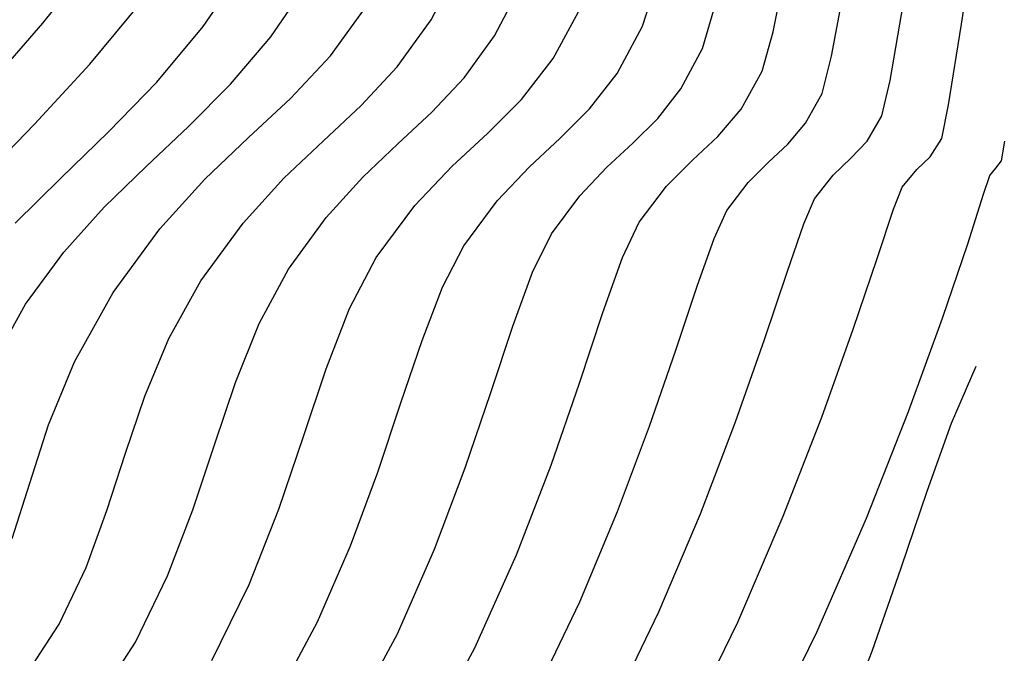
# Model space of a CAD drawing. Units: metres. Extents: x 768407 to 770464, y 8560621 to 8561777.
# Drawn here: x 770368 to 770380, y 8560789 to 8560797 of the extents above; entities that cross this region are included whole.
import ezdxf

# ---------------------------------------------------------------- set-up
doc = ezdxf.new("R2010")
doc.units = ezdxf.units.M
doc.header["$LTSCALE"] = 12.7
doc.header["$MEASUREMENT"] = 0
for name, color, linetype in [('AeccObjExplode_amaybamba alta_Vport_1B85', 7, 'Continuous'), ('AeccObjExplode_amaybamba alta_Vport_1B87', 7, 'Continuous'), ('AeccObjExplode_amybamba baja_Vport_1C56', 7, 'Continuous'), ('AeccObjExplode_amybamba baja_Vport_1C57', 7, 'Continuous'), ('AeccObjExplode_Model', 7, 'Continuous'), ('CONT-MJR', 48, 'Continuous'), ('CONT-MNR', 33, 'Continuous')]:
    doc.layers.add(name, color=color, linetype=linetype)

# ---------------------------------------------------------------- blocks, each defined once
blk = doc.blocks.new('*U23')
at = {"layer": 'CONT-MJR', "elevation": 1690, "flags": 128}
blk.add_lwpolyline([(768578.52, 8561639.327), (768578.102, 8561638.256), (768577.744, 8561637.232), (768577.425, 8561636.286), (768577.125, 8561635.449), (768576.822, 8561634.748)], dxfattribs=at)
blk = doc.blocks.new('*U24')
at = {"layer": 'CONT-MNR', "elevation": 1691, "flags": 128}
blk.add_lwpolyline([(768579.475, 8561639.439), (768578.78, 8561638.02), (768578.171, 8561636.618), (768577.654, 8561635.306), (768577.236, 8561634.156), (768576.925, 8561633.24), (768576.729, 8561632.63), (768576.654, 8561632.399), (768576.578, 8561632.311), (768576.509, 8561632.221), (768576.468, 8561631.977)], dxfattribs=at)
blk = doc.blocks.new('*U26')
at = {"layer": 'CONT-MNR', "elevation": 1692, "flags": 128}
blk.add_lwpolyline([(768580.397, 8561639.221), (768579.754, 8561637.9), (768579.195, 8561636.596), (768578.72, 8561635.374), (768578.334, 8561634.294), (768578.039, 8561633.421), (768577.837, 8561632.816), (768577.732, 8561632.543), (768577.553, 8561632.328), (768577.389, 8561632.171), (768577.245, 8561631.944), (768577.163, 8561631.53), (768577.003, 8561630.538), (768576.782, 8561629.098), (768576.52, 8561627.337), (768576.232, 8561625.387)], dxfattribs=at)
blk = doc.blocks.new('*U27')
at = {"layer": 'CONT-MNR', "elevation": 1693, "flags": 128}
blk.add_lwpolyline([(768581.316, 8561638.998), (768580.725, 8561637.773), (768580.213, 8561636.566), (768579.78, 8561635.431), (768579.425, 8561634.421), (768579.146, 8561633.592), (768578.941, 8561632.996), (768578.811, 8561632.688), (768578.58, 8561632.395), (768578.363, 8561632.188), (768578.162, 8561631.976), (768577.981, 8561631.668), (768577.881, 8561631.23), (768577.716, 8561630.275), (768577.502, 8561628.918), (768577.254, 8561627.274), (768576.987, 8561625.459), (768576.717, 8561623.587), (768576.46, 8561621.773)], dxfattribs=at)
blk = doc.blocks.new('*U28')
at = {"layer": 'CONT-MNR', "elevation": 1694, "flags": 128}
blk.add_lwpolyline([(768582.237, 8561638.777), (768581.696, 8561637.648), (768581.232, 8561636.537), (768580.841, 8561635.488), (768580.516, 8561634.549), (768580.253, 8561633.763), (768580.046, 8561633.175), (768579.889, 8561632.832), (768579.627, 8561632.488), (768579.376, 8561632.237), (768579.14, 8561632.015), (768578.919, 8561631.755), (768578.717, 8561631.391), (768578.599, 8561630.931), (768578.43, 8561630.013)], dxfattribs=at)
blk = doc.blocks.new('*U29')
at = {"layer": 'CONT-MJR', "elevation": 1695, "flags": 128}
blk.add_lwpolyline([(768583.6, 8561639.351), (768582.987, 8561638.213), (768582.475, 8561637.068), (768582.05, 8561635.965), (768581.7, 8561634.955), (768581.412, 8561634.087), (768581.172, 8561633.41), (768580.967, 8561632.976), (768580.629, 8561632.531), (768580.305, 8561632.207), (768579.999, 8561631.92), (768579.714, 8561631.584), (768579.452, 8561631.115), (768579.317, 8561630.631), (768579.143, 8561629.75)], dxfattribs=at)
blk = doc.blocks.new('*U30')
at = {"layer": 'CONT-MNR', "elevation": 1696, "flags": 128}
blk.add_lwpolyline([(768584.498, 8561639.077), (768583.942, 8561638.041), (768583.484, 8561637.002), (768583.107, 8561635.998), (768582.792, 8561635.07), (768582.522, 8561634.255), (768582.279, 8561633.592), (768582.045, 8561633.12), (768581.698, 8561632.653), (768581.364, 8561632.3), (768581.043, 8561632.003), (768580.739, 8561631.7), (768580.453, 8561631.332), (768580.188, 8561630.839), (768580.018, 8561630.261)], dxfattribs=at)
blk = doc.blocks.new('*U31')
at = {"layer": 'CONT-MNR', "elevation": 1697, "flags": 128}
blk.add_lwpolyline([(768585.422, 8561638.827), (768584.925, 8561637.895), (768584.519, 8561636.96), (768584.183, 8561636.052), (768583.897, 8561635.199), (768583.638, 8561634.431), (768583.388, 8561633.776), (768583.123, 8561633.265), (768582.713, 8561632.711), (768582.316, 8561632.293), (768581.937, 8561631.941), (768581.576, 8561631.582), (768581.238, 8561631.147), (768580.924, 8561630.562), (768580.735, 8561629.962)], dxfattribs=at)
blk = doc.blocks.new('*U32')
at = {"layer": 'CONT-MNR', "elevation": 1698, "flags": 128}
blk.add_lwpolyline([(768586.226, 8561638.371), (768585.766, 8561637.437), (768585.4, 8561636.508), (768585.096, 8561635.614), (768584.817, 8561634.781), (768584.531, 8561634.036), (768584.202, 8561633.409), (768583.727, 8561632.769), (768583.269, 8561632.286), (768582.83, 8561631.879), (768582.414, 8561631.465), (768582.023, 8561630.961), (768581.66, 8561630.286)], dxfattribs=at)
blk = doc.blocks.new('*U34')
at = {"layer": 'CONT-MNR', "elevation": 1699, "flags": 128}
blk.add_lwpolyline([(768587.685, 8561638.951), (768587.165, 8561638.147), (768586.769, 8561637.33), (768586.457, 8561636.516), (768586.192, 8561635.717), (768585.933, 8561634.948), (768585.642, 8561634.222), (768585.28, 8561633.553), (768584.817, 8561632.917), (768584.368, 8561632.423), (768583.934, 8561632.011), (768583.518, 8561631.622), (768583.121, 8561631.198), (768582.746, 8561630.68), (768582.396, 8561630.009)], dxfattribs=at)
blk = doc.blocks.new('*U35')
at = {"layer": 'CONT-MJR', "elevation": 1700, "flags": 128}
blk.add_lwpolyline([(768588.553, 8561638.618), (768588.104, 8561637.922), (768587.772, 8561637.224), (768587.514, 8561636.523), (768587.288, 8561635.82), (768587.048, 8561635.115), (768586.753, 8561634.407), (768586.358, 8561633.698), (768585.84, 8561632.986), (768585.338, 8561632.433), (768584.852, 8561631.972), (768584.387, 8561631.537), (768583.943, 8561631.063), (768583.524, 8561630.484), (768583.132, 8561629.733)], dxfattribs=at)
blk = doc.blocks.new('*U36')
at = {"layer": 'CONT-MNR', "elevation": 1701, "flags": 128}
blk.add_lwpolyline([(768588.682, 8561636.867), (768588.464, 8561636.186), (768588.232, 8561635.468), (768587.913, 8561634.694), (768587.436, 8561633.842), (768586.864, 8561633.056), (768586.309, 8561632.444), (768585.772, 8561631.934), (768585.256, 8561631.453), (768584.765, 8561630.928), (768584.302, 8561630.287)], dxfattribs=at)
blk = doc.blocks.new('*U37')
at = {"layer": 'CONT-MNR', "elevation": 1702, "flags": 128}
blk.add_lwpolyline([(768588.938, 8561634.743), (768588.515, 8561633.986), (768588.046, 8561633.345), (768587.547, 8561632.792), (768587.031, 8561632.288), (768586.51, 8561631.796), (768585.994, 8561631.277), (768585.497, 8561630.693), (768585.029, 8561630.007), (768584.603, 8561629.18), (768584.259, 8561628.298), (768584.014, 8561627.457), (768583.85, 8561626.633), (768583.747, 8561625.803), (768583.683, 8561624.944), (768583.639, 8561624.031), (768583.596, 8561623.042), (768583.533, 8561621.953), (768583.474, 8561620.904), (768583.454, 8561620.014), (768583.461, 8561619.229), (768583.487, 8561618.497), (768583.522, 8561617.764), (768583.557, 8561616.977)], dxfattribs=at)
blk = doc.blocks.new('*U38')
at = {"layer": 'CONT-MNR', "elevation": 1703, "flags": 128}
blk.add_lwpolyline([(768588.643, 8561632.986), (768588.082, 8561632.435), (768587.494, 8561631.864), (768586.902, 8561631.25), (768586.331, 8561630.568), (768585.802, 8561629.794), (768585.339, 8561628.903), (768584.983, 8561628.012), (768584.743, 8561627.224), (768584.595, 8561626.501), (768584.515, 8561625.803), (768584.478, 8561625.089), (768584.46, 8561624.32), (768584.437, 8561623.457), (768584.384, 8561622.458), (768584.33, 8561621.445), (768584.312, 8561620.534), (768584.32, 8561619.684), (768584.346, 8561618.853), (768584.381, 8561617.999), (768584.415, 8561617.081)], dxfattribs=at)
blk = doc.blocks.new('*U39')
at = {"layer": 'CONT-MNR', "elevation": 1704, "flags": 128}
blk.add_lwpolyline([(768589.082, 8561632.467), (768588.406, 8561631.769), (768587.726, 8561631.032), (768587.084, 8561630.26), (768586.519, 8561629.457), (768586.075, 8561628.627), (768585.726, 8561627.74), (768585.507, 8561626.965), (768585.385, 8561626.252), (768585.329, 8561625.548), (768585.306, 8561624.799), (768585.286, 8561623.955), (768585.236, 8561622.963), (768585.192, 8561622.135), (768585.175, 8561621.326), (768585.179, 8561620.518), (768585.197, 8561619.695), (768585.224, 8561618.838), (768585.254, 8561617.931), (768585.281, 8561616.957)], dxfattribs=at)
blk = doc.blocks.new('*U40')
at = {"layer": 'CONT-MJR', "elevation": 1705, "flags": 128}
blk.add_lwpolyline([(768588.974, 8561631.295), (768588.303, 8561630.525), (768587.691, 8561629.763), (768587.18, 8561629.03), (768586.811, 8561628.351), (768586.51, 8561627.586), (768586.321, 8561626.918), (768586.216, 8561626.303), (768586.167, 8561625.696), (768586.148, 8561625.051), (768586.13, 8561624.323), (768586.087, 8561623.468), (768586.05, 8561622.701), (768586.037, 8561621.861), (768586.042, 8561620.954), (768586.061, 8561619.989), (768586.086, 8561618.975), (768586.115, 8561617.919), (768586.14, 8561616.832)], dxfattribs=at)
blk = doc.blocks.new('AeccObjExplode_amaybamba alta_Vport_1B85')
at = {"layer": 'CONT-MJR'}
for name in ['*U29', '*U23', '*U35', '*U40']:
    blk.add_blockref(name, (0, 0), dxfattribs=at)
at = {"layer": 'CONT-MNR'}
for name in ['*U30', '*U28', '*U27', '*U31', '*U26', '*U24', '*U32', '*U34', '*U36', '*U37', '*U38', '*U39']:
    blk.add_blockref(name, (0, 0), dxfattribs=at)
blk = doc.blocks.new('*U242')
at = {"layer": 'CONT-MJR', "elevation": 1690, "flags": 128}
blk.add_lwpolyline([(768578.52, 8561639.327), (768578.102, 8561638.256), (768577.744, 8561637.232), (768577.425, 8561636.286), (768577.125, 8561635.449), (768576.822, 8561634.748)], dxfattribs=at)
blk = doc.blocks.new('*U243')
at = {"layer": 'CONT-MNR', "elevation": 1691, "flags": 128}
blk.add_lwpolyline([(768579.475, 8561639.439), (768578.78, 8561638.02), (768578.171, 8561636.618), (768577.654, 8561635.306), (768577.236, 8561634.156), (768576.925, 8561633.24), (768576.729, 8561632.63), (768576.654, 8561632.399), (768576.578, 8561632.311), (768576.509, 8561632.221), (768576.468, 8561631.977)], dxfattribs=at)
blk = doc.blocks.new('*U245')
at = {"layer": 'CONT-MNR', "elevation": 1692, "flags": 128}
blk.add_lwpolyline([(768580.397, 8561639.221), (768579.754, 8561637.9), (768579.195, 8561636.596), (768578.72, 8561635.374), (768578.334, 8561634.294), (768578.039, 8561633.421), (768577.837, 8561632.816), (768577.732, 8561632.543), (768577.553, 8561632.328), (768577.389, 8561632.171), (768577.245, 8561631.944), (768577.163, 8561631.53), (768577.003, 8561630.538), (768576.782, 8561629.098), (768576.52, 8561627.337), (768576.232, 8561625.387)], dxfattribs=at)
blk = doc.blocks.new('*U246')
at = {"layer": 'CONT-MNR', "elevation": 1693, "flags": 128}
blk.add_lwpolyline([(768581.316, 8561638.998), (768580.725, 8561637.773), (768580.213, 8561636.566), (768579.78, 8561635.431), (768579.425, 8561634.421), (768579.146, 8561633.592), (768578.941, 8561632.996), (768578.811, 8561632.688), (768578.58, 8561632.395), (768578.363, 8561632.188), (768578.162, 8561631.976), (768577.981, 8561631.668), (768577.881, 8561631.23), (768577.716, 8561630.275), (768577.502, 8561628.918), (768577.254, 8561627.274), (768576.987, 8561625.459), (768576.717, 8561623.587), (768576.46, 8561621.773)], dxfattribs=at)
blk = doc.blocks.new('*U247')
at = {"layer": 'CONT-MNR', "elevation": 1694, "flags": 128}
blk.add_lwpolyline([(768582.237, 8561638.777), (768581.696, 8561637.648), (768581.232, 8561636.537), (768580.841, 8561635.488), (768580.516, 8561634.549), (768580.253, 8561633.763), (768580.046, 8561633.175), (768579.889, 8561632.832), (768579.627, 8561632.488), (768579.376, 8561632.237), (768579.14, 8561632.015), (768578.919, 8561631.755), (768578.717, 8561631.391), (768578.599, 8561630.931), (768578.43, 8561630.013)], dxfattribs=at)
blk = doc.blocks.new('*U248')
at = {"layer": 'CONT-MJR', "elevation": 1695, "flags": 128}
blk.add_lwpolyline([(768583.6, 8561639.351), (768582.987, 8561638.213), (768582.475, 8561637.068), (768582.05, 8561635.965), (768581.7, 8561634.955), (768581.412, 8561634.087), (768581.172, 8561633.41), (768580.967, 8561632.976), (768580.629, 8561632.531), (768580.305, 8561632.207), (768579.999, 8561631.92), (768579.714, 8561631.584), (768579.452, 8561631.115), (768579.317, 8561630.631), (768579.143, 8561629.75)], dxfattribs=at)
blk = doc.blocks.new('*U249')
at = {"layer": 'CONT-MNR', "elevation": 1696, "flags": 128}
blk.add_lwpolyline([(768584.498, 8561639.077), (768583.942, 8561638.041), (768583.484, 8561637.002), (768583.107, 8561635.998), (768582.792, 8561635.07), (768582.522, 8561634.255), (768582.279, 8561633.592), (768582.045, 8561633.12), (768581.698, 8561632.653), (768581.364, 8561632.3), (768581.043, 8561632.003), (768580.739, 8561631.7), (768580.453, 8561631.332), (768580.188, 8561630.839), (768580.018, 8561630.261)], dxfattribs=at)
blk = doc.blocks.new('*U250')
at = {"layer": 'CONT-MNR', "elevation": 1697, "flags": 128}
blk.add_lwpolyline([(768585.422, 8561638.827), (768584.925, 8561637.895), (768584.519, 8561636.96), (768584.183, 8561636.052), (768583.897, 8561635.199), (768583.638, 8561634.431), (768583.388, 8561633.776), (768583.123, 8561633.265), (768582.713, 8561632.711), (768582.316, 8561632.293), (768581.937, 8561631.941), (768581.576, 8561631.582), (768581.238, 8561631.147), (768580.924, 8561630.562), (768580.735, 8561629.962)], dxfattribs=at)
blk = doc.blocks.new('*U251')
at = {"layer": 'CONT-MNR', "elevation": 1698, "flags": 128}
blk.add_lwpolyline([(768586.226, 8561638.371), (768585.766, 8561637.437), (768585.4, 8561636.508), (768585.096, 8561635.614), (768584.817, 8561634.781), (768584.531, 8561634.036), (768584.202, 8561633.409), (768583.727, 8561632.769), (768583.269, 8561632.286), (768582.83, 8561631.879), (768582.414, 8561631.465), (768582.023, 8561630.961), (768581.66, 8561630.286)], dxfattribs=at)
blk = doc.blocks.new('*U253')
at = {"layer": 'CONT-MNR', "elevation": 1699, "flags": 128}
blk.add_lwpolyline([(768587.685, 8561638.951), (768587.165, 8561638.147), (768586.769, 8561637.33), (768586.457, 8561636.516), (768586.192, 8561635.717), (768585.933, 8561634.948), (768585.642, 8561634.222), (768585.28, 8561633.553), (768584.817, 8561632.917), (768584.368, 8561632.423), (768583.934, 8561632.011), (768583.518, 8561631.622), (768583.121, 8561631.198), (768582.746, 8561630.68), (768582.396, 8561630.009)], dxfattribs=at)
blk = doc.blocks.new('*U254')
at = {"layer": 'CONT-MJR', "elevation": 1700, "flags": 128}
blk.add_lwpolyline([(768588.553, 8561638.618), (768588.104, 8561637.922), (768587.772, 8561637.224), (768587.514, 8561636.523), (768587.288, 8561635.82), (768587.048, 8561635.115), (768586.753, 8561634.407), (768586.358, 8561633.698), (768585.84, 8561632.986), (768585.338, 8561632.433), (768584.852, 8561631.972), (768584.387, 8561631.537), (768583.943, 8561631.063), (768583.524, 8561630.484), (768583.132, 8561629.733)], dxfattribs=at)
blk = doc.blocks.new('*U255')
at = {"layer": 'CONT-MNR', "elevation": 1701, "flags": 128}
blk.add_lwpolyline([(768588.682, 8561636.867), (768588.464, 8561636.186), (768588.232, 8561635.468), (768587.913, 8561634.694), (768587.436, 8561633.842), (768586.864, 8561633.056), (768586.309, 8561632.444), (768585.772, 8561631.934), (768585.256, 8561631.453), (768584.765, 8561630.928), (768584.302, 8561630.287)], dxfattribs=at)
blk = doc.blocks.new('*U256')
at = {"layer": 'CONT-MNR', "elevation": 1702, "flags": 128}
blk.add_lwpolyline([(768588.938, 8561634.743), (768588.515, 8561633.986), (768588.046, 8561633.345), (768587.547, 8561632.792), (768587.031, 8561632.288), (768586.51, 8561631.796), (768585.994, 8561631.277), (768585.497, 8561630.693), (768585.029, 8561630.007), (768584.603, 8561629.18), (768584.259, 8561628.298), (768584.014, 8561627.457), (768583.85, 8561626.633), (768583.747, 8561625.803), (768583.683, 8561624.944), (768583.639, 8561624.031), (768583.596, 8561623.042), (768583.533, 8561621.953), (768583.474, 8561620.904), (768583.454, 8561620.014), (768583.461, 8561619.229), (768583.487, 8561618.497), (768583.522, 8561617.764), (768583.557, 8561616.977)], dxfattribs=at)
blk = doc.blocks.new('*U257')
at = {"layer": 'CONT-MNR', "elevation": 1703, "flags": 128}
blk.add_lwpolyline([(768588.643, 8561632.986), (768588.082, 8561632.435), (768587.494, 8561631.864), (768586.902, 8561631.25), (768586.331, 8561630.568), (768585.802, 8561629.794), (768585.339, 8561628.903), (768584.983, 8561628.012), (768584.743, 8561627.224), (768584.595, 8561626.501), (768584.515, 8561625.803), (768584.478, 8561625.089), (768584.46, 8561624.32), (768584.437, 8561623.457), (768584.384, 8561622.458), (768584.33, 8561621.445), (768584.312, 8561620.534), (768584.32, 8561619.684), (768584.346, 8561618.853), (768584.381, 8561617.999), (768584.415, 8561617.081)], dxfattribs=at)
blk = doc.blocks.new('*U258')
at = {"layer": 'CONT-MNR', "elevation": 1704, "flags": 128}
blk.add_lwpolyline([(768589.082, 8561632.467), (768588.406, 8561631.769), (768587.726, 8561631.032), (768587.084, 8561630.26), (768586.519, 8561629.457), (768586.075, 8561628.627), (768585.726, 8561627.74), (768585.507, 8561626.965), (768585.385, 8561626.252), (768585.329, 8561625.548), (768585.306, 8561624.799), (768585.286, 8561623.955), (768585.236, 8561622.963), (768585.192, 8561622.135), (768585.175, 8561621.326), (768585.179, 8561620.518), (768585.197, 8561619.695), (768585.224, 8561618.838), (768585.254, 8561617.931), (768585.281, 8561616.957)], dxfattribs=at)
blk = doc.blocks.new('*U259')
at = {"layer": 'CONT-MJR', "elevation": 1705, "flags": 128}
blk.add_lwpolyline([(768588.974, 8561631.295), (768588.303, 8561630.525), (768587.691, 8561629.763), (768587.18, 8561629.03), (768586.811, 8561628.351), (768586.51, 8561627.586), (768586.321, 8561626.918), (768586.216, 8561626.303), (768586.167, 8561625.696), (768586.148, 8561625.051), (768586.13, 8561624.323), (768586.087, 8561623.468), (768586.05, 8561622.701), (768586.037, 8561621.861), (768586.042, 8561620.954), (768586.061, 8561619.989), (768586.086, 8561618.975), (768586.115, 8561617.919), (768586.14, 8561616.832)], dxfattribs=at)
blk = doc.blocks.new('AeccObjExplode_amaybamba alta_Vport_1B87')
at = {"layer": 'CONT-MJR'}
for name in ['*U248', '*U242', '*U254', '*U259']:
    blk.add_blockref(name, (0, 0), dxfattribs=at)
at = {"layer": 'CONT-MNR'}
for name in ['*U249', '*U247', '*U246', '*U250', '*U245', '*U243', '*U251', '*U253', '*U255', '*U256', '*U257', '*U258']:
    blk.add_blockref(name, (0, 0), dxfattribs=at)
blk = doc.blocks.new('*U461')
at = {"layer": 'CONT-MJR', "elevation": 1690, "flags": 128}
blk.add_lwpolyline([(768578.52, 8561639.327), (768578.102, 8561638.256), (768577.744, 8561637.232), (768577.425, 8561636.286), (768577.125, 8561635.449), (768576.822, 8561634.748)], dxfattribs=at)
blk = doc.blocks.new('*U462')
at = {"layer": 'CONT-MNR', "elevation": 1691, "flags": 128}
blk.add_lwpolyline([(768579.475, 8561639.439), (768578.78, 8561638.02), (768578.171, 8561636.618), (768577.654, 8561635.306), (768577.236, 8561634.156), (768576.925, 8561633.24), (768576.729, 8561632.63), (768576.654, 8561632.399), (768576.578, 8561632.311), (768576.509, 8561632.221), (768576.468, 8561631.977)], dxfattribs=at)
blk = doc.blocks.new('*U464')
at = {"layer": 'CONT-MNR', "elevation": 1692, "flags": 128}
blk.add_lwpolyline([(768580.397, 8561639.221), (768579.754, 8561637.9), (768579.195, 8561636.596), (768578.72, 8561635.374), (768578.334, 8561634.294), (768578.039, 8561633.421), (768577.837, 8561632.816), (768577.732, 8561632.543), (768577.553, 8561632.328), (768577.389, 8561632.171), (768577.245, 8561631.944), (768577.163, 8561631.53), (768577.003, 8561630.538), (768576.782, 8561629.098), (768576.52, 8561627.337), (768576.232, 8561625.387)], dxfattribs=at)
blk = doc.blocks.new('*U465')
at = {"layer": 'CONT-MNR', "elevation": 1693, "flags": 128}
blk.add_lwpolyline([(768581.316, 8561638.998), (768580.725, 8561637.773), (768580.213, 8561636.566), (768579.78, 8561635.431), (768579.425, 8561634.421), (768579.146, 8561633.592), (768578.941, 8561632.996), (768578.811, 8561632.688), (768578.58, 8561632.395), (768578.363, 8561632.188), (768578.162, 8561631.976), (768577.981, 8561631.668), (768577.881, 8561631.23), (768577.716, 8561630.275), (768577.502, 8561628.918), (768577.254, 8561627.274), (768576.987, 8561625.459), (768576.717, 8561623.587), (768576.46, 8561621.773)], dxfattribs=at)
blk = doc.blocks.new('*U466')
at = {"layer": 'CONT-MNR', "elevation": 1694, "flags": 128}
blk.add_lwpolyline([(768582.237, 8561638.777), (768581.696, 8561637.648), (768581.232, 8561636.537), (768580.841, 8561635.488), (768580.516, 8561634.549), (768580.253, 8561633.763), (768580.046, 8561633.175), (768579.889, 8561632.832), (768579.627, 8561632.488), (768579.376, 8561632.237), (768579.14, 8561632.015), (768578.919, 8561631.755), (768578.717, 8561631.391), (768578.599, 8561630.931), (768578.43, 8561630.013)], dxfattribs=at)
blk = doc.blocks.new('*U467')
at = {"layer": 'CONT-MJR', "elevation": 1695, "flags": 128}
blk.add_lwpolyline([(768583.6, 8561639.351), (768582.987, 8561638.213), (768582.475, 8561637.068), (768582.05, 8561635.965), (768581.7, 8561634.955), (768581.412, 8561634.087), (768581.172, 8561633.41), (768580.967, 8561632.976), (768580.629, 8561632.531), (768580.305, 8561632.207), (768579.999, 8561631.92), (768579.714, 8561631.584), (768579.452, 8561631.115), (768579.317, 8561630.631), (768579.143, 8561629.75)], dxfattribs=at)
blk = doc.blocks.new('*U468')
at = {"layer": 'CONT-MNR', "elevation": 1696, "flags": 128}
blk.add_lwpolyline([(768584.498, 8561639.077), (768583.942, 8561638.041), (768583.484, 8561637.002), (768583.107, 8561635.998), (768582.792, 8561635.07), (768582.522, 8561634.255), (768582.279, 8561633.592), (768582.045, 8561633.12), (768581.698, 8561632.653), (768581.364, 8561632.3), (768581.043, 8561632.003), (768580.739, 8561631.7), (768580.453, 8561631.332), (768580.188, 8561630.839), (768580.018, 8561630.261)], dxfattribs=at)
blk = doc.blocks.new('*U469')
at = {"layer": 'CONT-MNR', "elevation": 1697, "flags": 128}
blk.add_lwpolyline([(768585.422, 8561638.827), (768584.925, 8561637.895), (768584.519, 8561636.96), (768584.183, 8561636.052), (768583.897, 8561635.199), (768583.638, 8561634.431), (768583.388, 8561633.776), (768583.123, 8561633.265), (768582.713, 8561632.711), (768582.316, 8561632.293), (768581.937, 8561631.941), (768581.576, 8561631.582), (768581.238, 8561631.147), (768580.924, 8561630.562), (768580.735, 8561629.962)], dxfattribs=at)
blk = doc.blocks.new('*U470')
at = {"layer": 'CONT-MNR', "elevation": 1698, "flags": 128}
blk.add_lwpolyline([(768586.226, 8561638.371), (768585.766, 8561637.437), (768585.4, 8561636.508), (768585.096, 8561635.614), (768584.817, 8561634.781), (768584.531, 8561634.036), (768584.202, 8561633.409), (768583.727, 8561632.769), (768583.269, 8561632.286), (768582.83, 8561631.879), (768582.414, 8561631.465), (768582.023, 8561630.961), (768581.66, 8561630.286)], dxfattribs=at)
blk = doc.blocks.new('*U472')
at = {"layer": 'CONT-MNR', "elevation": 1699, "flags": 128}
blk.add_lwpolyline([(768587.685, 8561638.951), (768587.165, 8561638.147), (768586.769, 8561637.33), (768586.457, 8561636.516), (768586.192, 8561635.717), (768585.933, 8561634.948), (768585.642, 8561634.222), (768585.28, 8561633.553), (768584.817, 8561632.917), (768584.368, 8561632.423), (768583.934, 8561632.011), (768583.518, 8561631.622), (768583.121, 8561631.198), (768582.746, 8561630.68), (768582.396, 8561630.009)], dxfattribs=at)
blk = doc.blocks.new('*U473')
at = {"layer": 'CONT-MJR', "elevation": 1700, "flags": 128}
blk.add_lwpolyline([(768588.553, 8561638.618), (768588.104, 8561637.922), (768587.772, 8561637.224), (768587.514, 8561636.523), (768587.288, 8561635.82), (768587.048, 8561635.115), (768586.753, 8561634.407), (768586.358, 8561633.698), (768585.84, 8561632.986), (768585.338, 8561632.433), (768584.852, 8561631.972), (768584.387, 8561631.537), (768583.943, 8561631.063), (768583.524, 8561630.484), (768583.132, 8561629.733)], dxfattribs=at)
blk = doc.blocks.new('*U474')
at = {"layer": 'CONT-MNR', "elevation": 1701, "flags": 128}
blk.add_lwpolyline([(768588.682, 8561636.867), (768588.464, 8561636.186), (768588.232, 8561635.468), (768587.913, 8561634.694), (768587.436, 8561633.842), (768586.864, 8561633.056), (768586.309, 8561632.444), (768585.772, 8561631.934), (768585.256, 8561631.453), (768584.765, 8561630.928), (768584.302, 8561630.287)], dxfattribs=at)
blk = doc.blocks.new('*U475')
at = {"layer": 'CONT-MNR', "elevation": 1702, "flags": 128}
blk.add_lwpolyline([(768588.938, 8561634.743), (768588.515, 8561633.986), (768588.046, 8561633.345), (768587.547, 8561632.792), (768587.031, 8561632.288), (768586.51, 8561631.796), (768585.994, 8561631.277), (768585.497, 8561630.693), (768585.029, 8561630.007), (768584.603, 8561629.18), (768584.259, 8561628.298), (768584.014, 8561627.457), (768583.85, 8561626.633), (768583.747, 8561625.803), (768583.683, 8561624.944), (768583.639, 8561624.031), (768583.596, 8561623.042), (768583.533, 8561621.953), (768583.474, 8561620.904), (768583.454, 8561620.014), (768583.461, 8561619.229), (768583.487, 8561618.497), (768583.522, 8561617.764), (768583.557, 8561616.977)], dxfattribs=at)
blk = doc.blocks.new('*U476')
at = {"layer": 'CONT-MNR', "elevation": 1703, "flags": 128}
blk.add_lwpolyline([(768588.643, 8561632.986), (768588.082, 8561632.435), (768587.494, 8561631.864), (768586.902, 8561631.25), (768586.331, 8561630.568), (768585.802, 8561629.794), (768585.339, 8561628.903), (768584.983, 8561628.012), (768584.743, 8561627.224), (768584.595, 8561626.501), (768584.515, 8561625.803), (768584.478, 8561625.089), (768584.46, 8561624.32), (768584.437, 8561623.457), (768584.384, 8561622.458), (768584.33, 8561621.445), (768584.312, 8561620.534), (768584.32, 8561619.684), (768584.346, 8561618.853), (768584.381, 8561617.999), (768584.415, 8561617.081)], dxfattribs=at)
blk = doc.blocks.new('*U477')
at = {"layer": 'CONT-MNR', "elevation": 1704, "flags": 128}
blk.add_lwpolyline([(768589.082, 8561632.467), (768588.406, 8561631.769), (768587.726, 8561631.032), (768587.084, 8561630.26), (768586.519, 8561629.457), (768586.075, 8561628.627), (768585.726, 8561627.74), (768585.507, 8561626.965), (768585.385, 8561626.252), (768585.329, 8561625.548), (768585.306, 8561624.799), (768585.286, 8561623.955), (768585.236, 8561622.963), (768585.192, 8561622.135), (768585.175, 8561621.326), (768585.179, 8561620.518), (768585.197, 8561619.695), (768585.224, 8561618.838), (768585.254, 8561617.931), (768585.281, 8561616.957)], dxfattribs=at)
blk = doc.blocks.new('*U478')
at = {"layer": 'CONT-MJR', "elevation": 1705, "flags": 128}
blk.add_lwpolyline([(768588.974, 8561631.295), (768588.303, 8561630.525), (768587.691, 8561629.763), (768587.18, 8561629.03), (768586.811, 8561628.351), (768586.51, 8561627.586), (768586.321, 8561626.918), (768586.216, 8561626.303), (768586.167, 8561625.696), (768586.148, 8561625.051), (768586.13, 8561624.323), (768586.087, 8561623.468), (768586.05, 8561622.701), (768586.037, 8561621.861), (768586.042, 8561620.954), (768586.061, 8561619.989), (768586.086, 8561618.975), (768586.115, 8561617.919), (768586.14, 8561616.832)], dxfattribs=at)
blk = doc.blocks.new('AeccObjExplode_amybamba baja_Vport_1C56')
at = {"layer": 'CONT-MJR'}
for name in ['*U467', '*U461', '*U473', '*U478']:
    blk.add_blockref(name, (0, 0), dxfattribs=at)
at = {"layer": 'CONT-MNR'}
for name in ['*U468', '*U466', '*U465', '*U469', '*U464', '*U462', '*U470', '*U472', '*U474', '*U475', '*U476', '*U477']:
    blk.add_blockref(name, (0, 0), dxfattribs=at)
blk = doc.blocks.new('*U680')
at = {"layer": 'CONT-MJR', "elevation": 1690, "flags": 128}
blk.add_lwpolyline([(768578.52, 8561639.327), (768578.102, 8561638.256), (768577.744, 8561637.232), (768577.425, 8561636.286), (768577.125, 8561635.449), (768576.822, 8561634.748)], dxfattribs=at)
blk = doc.blocks.new('*U681')
at = {"layer": 'CONT-MNR', "elevation": 1691, "flags": 128}
blk.add_lwpolyline([(768579.475, 8561639.439), (768578.78, 8561638.02), (768578.171, 8561636.618), (768577.654, 8561635.306), (768577.236, 8561634.156), (768576.925, 8561633.24), (768576.729, 8561632.63), (768576.654, 8561632.399), (768576.578, 8561632.311), (768576.509, 8561632.221), (768576.468, 8561631.977)], dxfattribs=at)
blk = doc.blocks.new('*U683')
at = {"layer": 'CONT-MNR', "elevation": 1692, "flags": 128}
blk.add_lwpolyline([(768580.397, 8561639.221), (768579.754, 8561637.9), (768579.195, 8561636.596), (768578.72, 8561635.374), (768578.334, 8561634.294), (768578.039, 8561633.421), (768577.837, 8561632.816), (768577.732, 8561632.543), (768577.553, 8561632.328), (768577.389, 8561632.171), (768577.245, 8561631.944), (768577.163, 8561631.53), (768577.003, 8561630.538), (768576.782, 8561629.098), (768576.52, 8561627.337), (768576.232, 8561625.387)], dxfattribs=at)
blk = doc.blocks.new('*U684')
at = {"layer": 'CONT-MNR', "elevation": 1693, "flags": 128}
blk.add_lwpolyline([(768581.316, 8561638.998), (768580.725, 8561637.773), (768580.213, 8561636.566), (768579.78, 8561635.431), (768579.425, 8561634.421), (768579.146, 8561633.592), (768578.941, 8561632.996), (768578.811, 8561632.688), (768578.58, 8561632.395), (768578.363, 8561632.188), (768578.162, 8561631.976), (768577.981, 8561631.668), (768577.881, 8561631.23), (768577.716, 8561630.275), (768577.502, 8561628.918), (768577.254, 8561627.274), (768576.987, 8561625.459), (768576.717, 8561623.587), (768576.46, 8561621.773)], dxfattribs=at)
blk = doc.blocks.new('*U685')
at = {"layer": 'CONT-MNR', "elevation": 1694, "flags": 128}
blk.add_lwpolyline([(768582.237, 8561638.777), (768581.696, 8561637.648), (768581.232, 8561636.537), (768580.841, 8561635.488), (768580.516, 8561634.549), (768580.253, 8561633.763), (768580.046, 8561633.175), (768579.889, 8561632.832), (768579.627, 8561632.488), (768579.376, 8561632.237), (768579.14, 8561632.015), (768578.919, 8561631.755), (768578.717, 8561631.391), (768578.599, 8561630.931), (768578.43, 8561630.013)], dxfattribs=at)
blk = doc.blocks.new('*U686')
at = {"layer": 'CONT-MJR', "elevation": 1695, "flags": 128}
blk.add_lwpolyline([(768583.6, 8561639.351), (768582.987, 8561638.213), (768582.475, 8561637.068), (768582.05, 8561635.965), (768581.7, 8561634.955), (768581.412, 8561634.087), (768581.172, 8561633.41), (768580.967, 8561632.976), (768580.629, 8561632.531), (768580.305, 8561632.207), (768579.999, 8561631.92), (768579.714, 8561631.584), (768579.452, 8561631.115), (768579.317, 8561630.631), (768579.143, 8561629.75)], dxfattribs=at)
blk = doc.blocks.new('*U687')
at = {"layer": 'CONT-MNR', "elevation": 1696, "flags": 128}
blk.add_lwpolyline([(768584.498, 8561639.077), (768583.942, 8561638.041), (768583.484, 8561637.002), (768583.107, 8561635.998), (768582.792, 8561635.07), (768582.522, 8561634.255), (768582.279, 8561633.592), (768582.045, 8561633.12), (768581.698, 8561632.653), (768581.364, 8561632.3), (768581.043, 8561632.003), (768580.739, 8561631.7), (768580.453, 8561631.332), (768580.188, 8561630.839), (768580.018, 8561630.261)], dxfattribs=at)
blk = doc.blocks.new('*U688')
at = {"layer": 'CONT-MNR', "elevation": 1697, "flags": 128}
blk.add_lwpolyline([(768585.422, 8561638.827), (768584.925, 8561637.895), (768584.519, 8561636.96), (768584.183, 8561636.052), (768583.897, 8561635.199), (768583.638, 8561634.431), (768583.388, 8561633.776), (768583.123, 8561633.265), (768582.713, 8561632.711), (768582.316, 8561632.293), (768581.937, 8561631.941), (768581.576, 8561631.582), (768581.238, 8561631.147), (768580.924, 8561630.562), (768580.735, 8561629.962)], dxfattribs=at)
blk = doc.blocks.new('*U689')
at = {"layer": 'CONT-MNR', "elevation": 1698, "flags": 128}
blk.add_lwpolyline([(768586.226, 8561638.371), (768585.766, 8561637.437), (768585.4, 8561636.508), (768585.096, 8561635.614), (768584.817, 8561634.781), (768584.531, 8561634.036), (768584.202, 8561633.409), (768583.727, 8561632.769), (768583.269, 8561632.286), (768582.83, 8561631.879), (768582.414, 8561631.465), (768582.023, 8561630.961), (768581.66, 8561630.286)], dxfattribs=at)
blk = doc.blocks.new('*U691')
at = {"layer": 'CONT-MNR', "elevation": 1699, "flags": 128}
blk.add_lwpolyline([(768587.685, 8561638.951), (768587.165, 8561638.147), (768586.769, 8561637.33), (768586.457, 8561636.516), (768586.192, 8561635.717), (768585.933, 8561634.948), (768585.642, 8561634.222), (768585.28, 8561633.553), (768584.817, 8561632.917), (768584.368, 8561632.423), (768583.934, 8561632.011), (768583.518, 8561631.622), (768583.121, 8561631.198), (768582.746, 8561630.68), (768582.396, 8561630.009)], dxfattribs=at)
blk = doc.blocks.new('*U692')
at = {"layer": 'CONT-MJR', "elevation": 1700, "flags": 128}
blk.add_lwpolyline([(768588.553, 8561638.618), (768588.104, 8561637.922), (768587.772, 8561637.224), (768587.514, 8561636.523), (768587.288, 8561635.82), (768587.048, 8561635.115), (768586.753, 8561634.407), (768586.358, 8561633.698), (768585.84, 8561632.986), (768585.338, 8561632.433), (768584.852, 8561631.972), (768584.387, 8561631.537), (768583.943, 8561631.063), (768583.524, 8561630.484), (768583.132, 8561629.733)], dxfattribs=at)
blk = doc.blocks.new('*U693')
at = {"layer": 'CONT-MNR', "elevation": 1701, "flags": 128}
blk.add_lwpolyline([(768588.682, 8561636.867), (768588.464, 8561636.186), (768588.232, 8561635.468), (768587.913, 8561634.694), (768587.436, 8561633.842), (768586.864, 8561633.056), (768586.309, 8561632.444), (768585.772, 8561631.934), (768585.256, 8561631.453), (768584.765, 8561630.928), (768584.302, 8561630.287)], dxfattribs=at)
blk = doc.blocks.new('*U694')
at = {"layer": 'CONT-MNR', "elevation": 1702, "flags": 128}
blk.add_lwpolyline([(768588.938, 8561634.743), (768588.515, 8561633.986), (768588.046, 8561633.345), (768587.547, 8561632.792), (768587.031, 8561632.288), (768586.51, 8561631.796), (768585.994, 8561631.277), (768585.497, 8561630.693), (768585.029, 8561630.007), (768584.603, 8561629.18), (768584.259, 8561628.298), (768584.014, 8561627.457), (768583.85, 8561626.633), (768583.747, 8561625.803), (768583.683, 8561624.944), (768583.639, 8561624.031), (768583.596, 8561623.042), (768583.533, 8561621.953), (768583.474, 8561620.904), (768583.454, 8561620.014), (768583.461, 8561619.229), (768583.487, 8561618.497), (768583.522, 8561617.764), (768583.557, 8561616.977)], dxfattribs=at)
blk = doc.blocks.new('*U695')
at = {"layer": 'CONT-MNR', "elevation": 1703, "flags": 128}
blk.add_lwpolyline([(768588.643, 8561632.986), (768588.082, 8561632.435), (768587.494, 8561631.864), (768586.902, 8561631.25), (768586.331, 8561630.568), (768585.802, 8561629.794), (768585.339, 8561628.903), (768584.983, 8561628.012), (768584.743, 8561627.224), (768584.595, 8561626.501), (768584.515, 8561625.803), (768584.478, 8561625.089), (768584.46, 8561624.32), (768584.437, 8561623.457), (768584.384, 8561622.458), (768584.33, 8561621.445), (768584.312, 8561620.534), (768584.32, 8561619.684), (768584.346, 8561618.853), (768584.381, 8561617.999), (768584.415, 8561617.081)], dxfattribs=at)
blk = doc.blocks.new('*U696')
at = {"layer": 'CONT-MNR', "elevation": 1704, "flags": 128}
blk.add_lwpolyline([(768589.082, 8561632.467), (768588.406, 8561631.769), (768587.726, 8561631.032), (768587.084, 8561630.26), (768586.519, 8561629.457), (768586.075, 8561628.627), (768585.726, 8561627.74), (768585.507, 8561626.965), (768585.385, 8561626.252), (768585.329, 8561625.548), (768585.306, 8561624.799), (768585.286, 8561623.955), (768585.236, 8561622.963), (768585.192, 8561622.135), (768585.175, 8561621.326), (768585.179, 8561620.518), (768585.197, 8561619.695), (768585.224, 8561618.838), (768585.254, 8561617.931), (768585.281, 8561616.957)], dxfattribs=at)
blk = doc.blocks.new('*U697')
at = {"layer": 'CONT-MJR', "elevation": 1705, "flags": 128}
blk.add_lwpolyline([(768588.974, 8561631.295), (768588.303, 8561630.525), (768587.691, 8561629.763), (768587.18, 8561629.03), (768586.811, 8561628.351), (768586.51, 8561627.586), (768586.321, 8561626.918), (768586.216, 8561626.303), (768586.167, 8561625.696), (768586.148, 8561625.051), (768586.13, 8561624.323), (768586.087, 8561623.468), (768586.05, 8561622.701), (768586.037, 8561621.861), (768586.042, 8561620.954), (768586.061, 8561619.989), (768586.086, 8561618.975), (768586.115, 8561617.919), (768586.14, 8561616.832)], dxfattribs=at)
blk = doc.blocks.new('AeccObjExplode_amybamba baja_Vport_1C57')
at = {"layer": 'CONT-MJR'}
for name in ['*U686', '*U680', '*U692', '*U697']:
    blk.add_blockref(name, (0, 0), dxfattribs=at)
at = {"layer": 'CONT-MNR'}
for name in ['*U687', '*U685', '*U684', '*U688', '*U683', '*U681', '*U689', '*U691', '*U693', '*U694', '*U695', '*U696']:
    blk.add_blockref(name, (0, 0), dxfattribs=at)
blk = doc.blocks.new('*U899')
at = {"layer": 'CONT-MJR', "elevation": 1690, "flags": 128}
blk.add_lwpolyline([(768578.52, 8561639.327), (768578.102, 8561638.256), (768577.744, 8561637.232), (768577.425, 8561636.286), (768577.125, 8561635.449), (768576.822, 8561634.748)], dxfattribs=at)
blk = doc.blocks.new('*U900')
at = {"layer": 'CONT-MNR', "elevation": 1691, "flags": 128}
blk.add_lwpolyline([(768579.475, 8561639.439), (768578.78, 8561638.02), (768578.171, 8561636.618), (768577.654, 8561635.306), (768577.236, 8561634.156), (768576.925, 8561633.24), (768576.729, 8561632.63), (768576.654, 8561632.399), (768576.578, 8561632.311), (768576.509, 8561632.221), (768576.468, 8561631.977)], dxfattribs=at)
blk = doc.blocks.new('*U902')
at = {"layer": 'CONT-MNR', "elevation": 1692, "flags": 128}
blk.add_lwpolyline([(768580.397, 8561639.221), (768579.754, 8561637.9), (768579.195, 8561636.596), (768578.72, 8561635.374), (768578.334, 8561634.294), (768578.039, 8561633.421), (768577.837, 8561632.816), (768577.732, 8561632.543), (768577.553, 8561632.328), (768577.389, 8561632.171), (768577.245, 8561631.944), (768577.163, 8561631.53), (768577.003, 8561630.538), (768576.782, 8561629.098), (768576.52, 8561627.337), (768576.232, 8561625.387)], dxfattribs=at)
blk = doc.blocks.new('*U903')
at = {"layer": 'CONT-MNR', "elevation": 1693, "flags": 128}
blk.add_lwpolyline([(768581.316, 8561638.998), (768580.725, 8561637.773), (768580.213, 8561636.566), (768579.78, 8561635.431), (768579.425, 8561634.421), (768579.146, 8561633.592), (768578.941, 8561632.996), (768578.811, 8561632.688), (768578.58, 8561632.395), (768578.363, 8561632.188), (768578.162, 8561631.976), (768577.981, 8561631.668), (768577.881, 8561631.23), (768577.716, 8561630.275), (768577.502, 8561628.918), (768577.254, 8561627.274), (768576.987, 8561625.459), (768576.717, 8561623.587), (768576.46, 8561621.773)], dxfattribs=at)
blk = doc.blocks.new('*U904')
at = {"layer": 'CONT-MNR', "elevation": 1694, "flags": 128}
blk.add_lwpolyline([(768582.237, 8561638.777), (768581.696, 8561637.648), (768581.232, 8561636.537), (768580.841, 8561635.488), (768580.516, 8561634.549), (768580.253, 8561633.763), (768580.046, 8561633.175), (768579.889, 8561632.832), (768579.627, 8561632.488), (768579.376, 8561632.237), (768579.14, 8561632.015), (768578.919, 8561631.755), (768578.717, 8561631.391), (768578.599, 8561630.931), (768578.43, 8561630.013)], dxfattribs=at)
blk = doc.blocks.new('*U905')
at = {"layer": 'CONT-MJR', "elevation": 1695, "flags": 128}
blk.add_lwpolyline([(768583.6, 8561639.351), (768582.987, 8561638.213), (768582.475, 8561637.068), (768582.05, 8561635.965), (768581.7, 8561634.955), (768581.412, 8561634.087), (768581.172, 8561633.41), (768580.967, 8561632.976), (768580.629, 8561632.531), (768580.305, 8561632.207), (768579.999, 8561631.92), (768579.714, 8561631.584), (768579.452, 8561631.115), (768579.317, 8561630.631), (768579.143, 8561629.75)], dxfattribs=at)
blk = doc.blocks.new('*U906')
at = {"layer": 'CONT-MNR', "elevation": 1696, "flags": 128}
blk.add_lwpolyline([(768584.498, 8561639.077), (768583.942, 8561638.041), (768583.484, 8561637.002), (768583.107, 8561635.998), (768582.792, 8561635.07), (768582.522, 8561634.255), (768582.279, 8561633.592), (768582.045, 8561633.12), (768581.698, 8561632.653), (768581.364, 8561632.3), (768581.043, 8561632.003), (768580.739, 8561631.7), (768580.453, 8561631.332), (768580.188, 8561630.839), (768580.018, 8561630.261)], dxfattribs=at)
blk = doc.blocks.new('*U907')
at = {"layer": 'CONT-MNR', "elevation": 1697, "flags": 128}
blk.add_lwpolyline([(768585.422, 8561638.827), (768584.925, 8561637.895), (768584.519, 8561636.96), (768584.183, 8561636.052), (768583.897, 8561635.199), (768583.638, 8561634.431), (768583.388, 8561633.776), (768583.123, 8561633.265), (768582.713, 8561632.711), (768582.316, 8561632.293), (768581.937, 8561631.941), (768581.576, 8561631.582), (768581.238, 8561631.147), (768580.924, 8561630.562), (768580.735, 8561629.962)], dxfattribs=at)
blk = doc.blocks.new('*U908')
at = {"layer": 'CONT-MNR', "elevation": 1698, "flags": 128}
blk.add_lwpolyline([(768586.226, 8561638.371), (768585.766, 8561637.437), (768585.4, 8561636.508), (768585.096, 8561635.614), (768584.817, 8561634.781), (768584.531, 8561634.036), (768584.202, 8561633.409), (768583.727, 8561632.769), (768583.269, 8561632.286), (768582.83, 8561631.879), (768582.414, 8561631.465), (768582.023, 8561630.961), (768581.66, 8561630.286)], dxfattribs=at)
blk = doc.blocks.new('*U910')
at = {"layer": 'CONT-MNR', "elevation": 1699, "flags": 128}
blk.add_lwpolyline([(768587.685, 8561638.951), (768587.165, 8561638.147), (768586.769, 8561637.33), (768586.457, 8561636.516), (768586.192, 8561635.717), (768585.933, 8561634.948), (768585.642, 8561634.222), (768585.28, 8561633.553), (768584.817, 8561632.917), (768584.368, 8561632.423), (768583.934, 8561632.011), (768583.518, 8561631.622), (768583.121, 8561631.198), (768582.746, 8561630.68), (768582.396, 8561630.009)], dxfattribs=at)
blk = doc.blocks.new('*U911')
at = {"layer": 'CONT-MJR', "elevation": 1700, "flags": 128}
blk.add_lwpolyline([(768588.553, 8561638.618), (768588.104, 8561637.922), (768587.772, 8561637.224), (768587.514, 8561636.523), (768587.288, 8561635.82), (768587.048, 8561635.115), (768586.753, 8561634.407), (768586.358, 8561633.698), (768585.84, 8561632.986), (768585.338, 8561632.433), (768584.852, 8561631.972), (768584.387, 8561631.537), (768583.943, 8561631.063), (768583.524, 8561630.484), (768583.132, 8561629.733)], dxfattribs=at)
blk = doc.blocks.new('*U912')
at = {"layer": 'CONT-MNR', "elevation": 1701, "flags": 128}
blk.add_lwpolyline([(768588.682, 8561636.867), (768588.464, 8561636.186), (768588.232, 8561635.468), (768587.913, 8561634.694), (768587.436, 8561633.842), (768586.864, 8561633.056), (768586.309, 8561632.444), (768585.772, 8561631.934), (768585.256, 8561631.453), (768584.765, 8561630.928), (768584.302, 8561630.287)], dxfattribs=at)
blk = doc.blocks.new('*U913')
at = {"layer": 'CONT-MNR', "elevation": 1702, "flags": 128}
blk.add_lwpolyline([(768588.938, 8561634.743), (768588.515, 8561633.986), (768588.046, 8561633.345), (768587.547, 8561632.792), (768587.031, 8561632.288), (768586.51, 8561631.796), (768585.994, 8561631.277), (768585.497, 8561630.693), (768585.029, 8561630.007), (768584.603, 8561629.18), (768584.259, 8561628.298), (768584.014, 8561627.457), (768583.85, 8561626.633), (768583.747, 8561625.803), (768583.683, 8561624.944), (768583.639, 8561624.031), (768583.596, 8561623.042), (768583.533, 8561621.953), (768583.474, 8561620.904), (768583.454, 8561620.014), (768583.461, 8561619.229), (768583.487, 8561618.497), (768583.522, 8561617.764), (768583.557, 8561616.977)], dxfattribs=at)
blk = doc.blocks.new('*U914')
at = {"layer": 'CONT-MNR', "elevation": 1703, "flags": 128}
blk.add_lwpolyline([(768588.643, 8561632.986), (768588.082, 8561632.435), (768587.494, 8561631.864), (768586.902, 8561631.25), (768586.331, 8561630.568), (768585.802, 8561629.794), (768585.339, 8561628.903), (768584.983, 8561628.012), (768584.743, 8561627.224), (768584.595, 8561626.501), (768584.515, 8561625.803), (768584.478, 8561625.089), (768584.46, 8561624.32), (768584.437, 8561623.457), (768584.384, 8561622.458), (768584.33, 8561621.445), (768584.312, 8561620.534), (768584.32, 8561619.684), (768584.346, 8561618.853), (768584.381, 8561617.999), (768584.415, 8561617.081)], dxfattribs=at)
blk = doc.blocks.new('*U915')
at = {"layer": 'CONT-MNR', "elevation": 1704, "flags": 128}
blk.add_lwpolyline([(768589.082, 8561632.467), (768588.406, 8561631.769), (768587.726, 8561631.032), (768587.084, 8561630.26), (768586.519, 8561629.457), (768586.075, 8561628.627), (768585.726, 8561627.74), (768585.507, 8561626.965), (768585.385, 8561626.252), (768585.329, 8561625.548), (768585.306, 8561624.799), (768585.286, 8561623.955), (768585.236, 8561622.963), (768585.192, 8561622.135), (768585.175, 8561621.326), (768585.179, 8561620.518), (768585.197, 8561619.695), (768585.224, 8561618.838), (768585.254, 8561617.931), (768585.281, 8561616.957)], dxfattribs=at)
blk = doc.blocks.new('*U916')
at = {"layer": 'CONT-MJR', "elevation": 1705, "flags": 128}
blk.add_lwpolyline([(768588.974, 8561631.295), (768588.303, 8561630.525), (768587.691, 8561629.763), (768587.18, 8561629.03), (768586.811, 8561628.351), (768586.51, 8561627.586), (768586.321, 8561626.918), (768586.216, 8561626.303), (768586.167, 8561625.696), (768586.148, 8561625.051), (768586.13, 8561624.323), (768586.087, 8561623.468), (768586.05, 8561622.701), (768586.037, 8561621.861), (768586.042, 8561620.954), (768586.061, 8561619.989), (768586.086, 8561618.975), (768586.115, 8561617.919), (768586.14, 8561616.832)], dxfattribs=at)
blk = doc.blocks.new('AeccObjExplode_Model')
at = {"layer": 'CONT-MJR'}
for name in ['*U905', '*U899', '*U911', '*U916']:
    blk.add_blockref(name, (0, 0), dxfattribs=at)
at = {"layer": 'CONT-MNR'}
for name in ['*U906', '*U904', '*U903', '*U907', '*U902', '*U900', '*U908', '*U910', '*U912', '*U913', '*U914', '*U915']:
    blk.add_blockref(name, (0, 0), dxfattribs=at)

msp = doc.modelspace()

# ---------------------------------------------------------------- block references
at = {"layer": 'AeccObjExplode_amaybamba alta_Vport_1B85', "rotation": 180}
msp.add_blockref('AeccObjExplode_amaybamba alta_Vport_1B85', (1538956.841, 17122427.35), dxfattribs=at)
msp.add_blockref('AeccObjExplode_amaybamba alta_Vport_1B85', (1538956.841, 17122427.35), dxfattribs=at)
at = {"layer": 'AeccObjExplode_amaybamba alta_Vport_1B87', "rotation": 180}
msp.add_blockref('AeccObjExplode_amaybamba alta_Vport_1B87', (1538956.841, 17122427.35), dxfattribs=at)
msp.add_blockref('AeccObjExplode_amaybamba alta_Vport_1B87', (1538956.841, 17122427.35), dxfattribs=at)
at = {"layer": 'AeccObjExplode_amybamba baja_Vport_1C56', "rotation": 180}
msp.add_blockref('AeccObjExplode_amybamba baja_Vport_1C56', (1538956.841, 17122427.35), dxfattribs=at)
msp.add_blockref('AeccObjExplode_amybamba baja_Vport_1C56', (1538956.841, 17122427.35), dxfattribs=at)
at = {"layer": 'AeccObjExplode_amybamba baja_Vport_1C57', "rotation": 180}
msp.add_blockref('AeccObjExplode_amybamba baja_Vport_1C57', (1538956.841, 17122427.35), dxfattribs=at)
msp.add_blockref('AeccObjExplode_amybamba baja_Vport_1C57', (1538956.841, 17122427.35), dxfattribs=at)
at = {"layer": 'AeccObjExplode_Model', "rotation": 180}
msp.add_blockref('AeccObjExplode_Model', (1538956.841, 17122427.35), dxfattribs=at)
at = {"layer": 'CONT-MJR', "rotation": 180}
for name in ['*U916', '*U911', '*U905', '*U899']:
    msp.add_blockref(name, (1538956.841, 17122427.35), dxfattribs=at)
at = {"layer": 'CONT-MNR', "rotation": 180}
for name in ['*U915', '*U914', '*U913', '*U912', '*U910', '*U908', '*U907', '*U906', '*U904', '*U903', '*U902', '*U900']:
    msp.add_blockref(name, (1538956.841, 17122427.35), dxfattribs=at)

doc.saveas('drawing.dxf')
